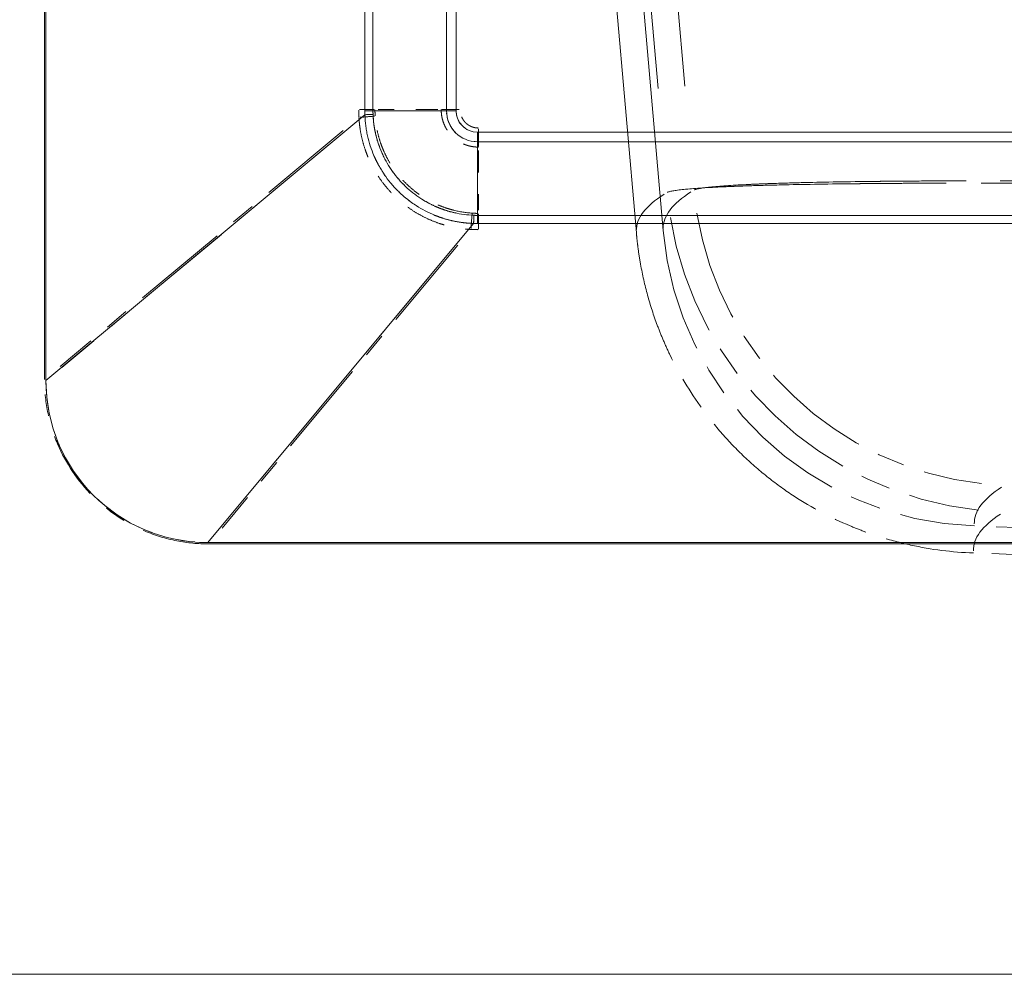
# Model space of a CAD drawing. Units: inches. Extents: x 5 to 165, y 4 to 215.
# Drawn here: x 27 to 31, y 148 to 152 of the extents above; entities that cross this region are included whole.
import ezdxf

# ---------------------------------------------------------------- set-up
doc = ezdxf.new("R2010")
doc.units = ezdxf.units.IN
doc.header["$LTSCALE"] = 20
doc.header["$MEASUREMENT"] = 0
doc.linetypes.add('LONG_DASH_DOTTED', pattern=[0.3543, 0.2362, -0.0295, 0.0591, -0.0295])
for name, color, linetype, lineweight in [('Overlay (ANSI)', 7, 'LONG_DASH_DOTTED', 18), ('Visible (ANSI)', 7, 'Continuous', 18), ('Visible Narrow (ANSI)', 7, 'Continuous', 5)]:
    doc.layers.add(name, color=color, linetype=linetype, lineweight=lineweight)

msp = doc.modelspace()

# ---------------------------------------------------------------- linework, layer by layer
at = {"layer": 'Overlay (ANSI)', "ltscale": 0.749367}
msp.add_line((26.8575, 163.99275), (26.8575, 150.50351), dxfattribs=at)
at = {"layer": 'Overlay (ANSI)', "ltscale": 0.749965}
msp.add_line((26.864, 163.99813), (26.864, 150.49813), dxfattribs=at)
at = {"layer": 'Overlay (ANSI)', "ltscale": 0.547795}
for p, q in [((29.60027, 151.18324), (28.74081, 161.00696)), ((29.72479, 151.19413), (28.86533, 161.01786))]:
    msp.add_line(p, q, dxfattribs=at)
at = {"layer": 'Overlay (ANSI)', "ltscale": 0.483173}
for p, q in [((29.82558, 151.86292), (29.06871, 160.52799)), ((29.70126, 151.85203), (28.94439, 160.51709))]:
    msp.add_line(p, q, dxfattribs=at)
at = {"layer": 'Overlay (ANSI)', "ltscale": 0.00416}
for p, q in [((28.31764, 151.75351), (28.38579, 151.75351)), ((28.86938, 151.20178), (28.86938, 151.26992))]:
    msp.add_line(p, q, dxfattribs=at)
at = {"layer": 'Overlay (ANSI)', "ltscale": 0.00203}
for p, q in [((28.34406, 151.74813), (28.37814, 151.74813)), ((28.864, 151.2282), (28.864, 151.26227))]:
    msp.add_line(p, q, dxfattribs=at)
at = {"layer": 'Overlay (ANSI)', "ltscale": 0.024016}
for p, q in [((28.70364, 151.74813), (28.39672, 151.74813)), ((28.864, 151.58778), (28.864, 151.28086))]:
    msp.add_line(p, q, dxfattribs=at)
at = {"layer": 'Overlay (ANSI)', "ltscale": 0.021613}
for p, q in [((28.68054, 151.75351), (28.4042, 151.75351)), ((28.86938, 151.56468), (28.86938, 151.28834))]:
    msp.add_line(p, q, dxfattribs=at)
at = {"layer": 'Overlay (ANSI)', "ltscale": 0.004809}
for p, q in [((28.77937, 151.75351), (28.69943, 151.75351)), ((28.86938, 151.66351), (28.86938, 151.58357))]:
    msp.add_line(p, q, dxfattribs=at)
at = {"layer": 'Overlay (ANSI)', "ltscale": 0.002355}
for p, q in [((28.76243, 151.74813), (28.72246, 151.74813)), ((28.864, 151.64657), (28.864, 151.6066))]:
    msp.add_line(p, q, dxfattribs=at)
at = {"layer": 'Overlay (ANSI)', "ltscale": 0.095051}
for p, q in [((28.24181, 151.6571), (26.93036, 150.56423)), ((28.77296, 151.12594), (27.68009, 149.8145))]:
    msp.add_line(p, q, dxfattribs=at)
at = {"layer": 'Overlay (ANSI)', "ltscale": 0.096432}
for p, q in [((28.26838, 151.66845), (26.93791, 150.55973)), ((28.78432, 151.15252), (27.67559, 149.82205))]:
    msp.add_line(p, q, dxfattribs=at)
at = {"layer": 'Overlay (ANSI)', "ltscale": 0.022507}
msp.add_line((31.57359, 149.81065), (31.16694, 149.82486), dxfattribs=at)
at = {"layer": 'Overlay (ANSI)', "ltscale": 1.27599}
msp.add_line((27.614, 149.74813), (81.864, 149.74813), dxfattribs=at)
at = {"layer": 'Overlay (ANSI)', "ltscale": 1.275737}
msp.add_line((27.61938, 149.74164), (81.85861, 149.74164), dxfattribs=at)
at = {"layer": 'Overlay (ANSI)', "ltscale": 0.021326}
msp.add_line((31.548, 149.6864), (31.1626, 149.69985), dxfattribs=at)
at = {"layer": 'Overlay (ANSI)', "ltscale": 1.391111}
msp.add_line((84.31125, 147.74813), (25.16675, 147.74813), dxfattribs=at)
at = {"layer": 'Overlay (ANSI)', "ltscale": 0.011156}
msp.add_arc((28.864, 151.74813), 0.14331, 184.5, 265.5, dxfattribs=at)
at = {"layer": 'Overlay (ANSI)', "ltscale": 0.007685}
msp.add_arc((28.864, 151.74813), 0.09911, 184.5, 265.5, dxfattribs=at)
at = {"layer": 'Overlay (ANSI)', "ltscale": 0.065356}
msp.add_arc((27.614, 150.49813), 0.75, 180, 270, dxfattribs=at)
at = {"layer": 'Overlay (ANSI)', "ltscale": 0.001687}
for centre, major_axis, start_param, end_param in [((28.81797, 151.75355), (0, -0.50729), 4.7159728, 4.7793596), ((28.86939, 151.70445), (0.50964, 0), 4.6457551, 4.7088584)]:
    msp.add_ellipse(centre, major_axis=major_axis, ratio=0.9946184, start_param=start_param, end_param=end_param, dxfattribs=at)
at = {"layer": 'Overlay (ANSI)', "ltscale": 0.004162}
for centre, major_axis, ratio, start_param, end_param in [((28.30171, 151.71782), (-0.12469, -0.00875), 0.0072887, 1.7084264, 2.3221016), ((28.83367, 151.18584), (-0.00871, -0.1247), 0.0072559, 3.961101, 4.5747576)]:
    msp.add_ellipse(centre, major_axis=major_axis, ratio=ratio, start_param=start_param, end_param=end_param, dxfattribs=at)
at = {"layer": 'Overlay (ANSI)', "ltscale": 0.000804479}
for centre, major_axis, start_param, end_param in [((28.82061, 151.74813), (-0.47866, 0), 0.0018998, 0.0360955), ((28.864, 151.70475), (0, -0.47866), 6.2470898, 6.2812855)]:
    msp.add_ellipse(centre, major_axis=major_axis, ratio=0.9945599, start_param=start_param, end_param=end_param, dxfattribs=at)
at = {"layer": 'Overlay (ANSI)', "ltscale": 0.00203}
for centre, major_axis, start_param, end_param in [((28.33582, 151.73005), (-0.06245, -0.00239), 1.7085964, 2.3221029), ((28.84591, 151.21996), (-0.00239, -0.06245), 3.9610824, 4.5745889)]:
    msp.add_ellipse(centre, major_axis=major_axis, ratio=0.0039785, start_param=start_param, end_param=end_param, dxfattribs=at)
at = {"layer": 'Overlay (ANSI)', "ltscale": 0.000728847}
for centre, major_axis, start_param, end_param in [((28.80409, 151.74813), (0, -0.4271), 4.7143313, 4.7492595), ((28.864, 151.68823), (0.4271, 0), 4.6755184, 4.7104466)]:
    msp.add_ellipse(centre, major_axis=major_axis, ratio=0.993721, start_param=start_param, end_param=end_param, dxfattribs=at)
at = {"layer": 'Overlay (ANSI)', "ltscale": 0.001409}
msp.add_ellipse((28.80474, 151.75356), major_axis=(0.00005, 0.419), ratio=0.9925868, start_param=1.5746234, end_param=1.639455, dxfattribs=at)
at = {"layer": 'Overlay (ANSI)', "ltscale": 0.279999}
msp.add_ellipse((103.09075, 148.69052), major_axis=(73.49086, -2.50682), ratio=0.0396318, start_param=3.0837458, end_param=3.143127, dxfattribs=at)
at = {"layer": 'Overlay (ANSI)', "ltscale": 0.279645}
msp.add_ellipse((103.12167, 148.70145), major_axis=(73.39725, -2.50681), ratio=0.0396818, start_param=3.0837533, end_param=3.1431348, dxfattribs=at)
at = {"layer": 'Overlay (ANSI)', "ltscale": 0.001411}
msp.add_ellipse((28.86939, 151.6918), major_axis=(-0.42188, -0.00002), ratio=0.9927197, start_param=1.5026788, end_param=1.567132, dxfattribs=at)
at = {"layer": 'Overlay (ANSI)', "ltscale": 0.108416}
msp.add_ellipse((31.3595, 151.51227), major_axis=(-0.78167, 1.28023), ratio=0.9979947, start_param=1.1831865, end_param=2.4852708, dxfattribs=at)
at = {"layer": 'Overlay (ANSI)', "ltscale": 0.117459}
msp.add_ellipse((31.3595, 151.51227), major_axis=(-0.84681, 1.38692), ratio=0.9979947, start_param=1.1831865, end_param=2.4852708, dxfattribs=at)
at = {"layer": 'Overlay (ANSI)', "ltscale": 0.120676}
msp.add_ellipse((31.21908, 151.32483), major_axis=(-0.15282, 1.4931), ratio=0.9993914, start_param=1.556057, end_param=3.0047719, dxfattribs=at)
at = {"layer": 'Overlay (ANSI)', "ltscale": 0.278007}
msp.add_ellipse((127.51731, 146.47235), major_axis=(-96.35092, 3.36879), ratio=0.0348994, start_param=6.2332101, end_param=6.2851308, dxfattribs=at)
at = {"layer": 'Overlay (ANSI)', "ltscale": 0.278226}
msp.add_ellipse((127.51295, 146.3475), major_axis=(-96.35092, 3.36879), ratio=0.0348994, start_param=6.2332124, end_param=6.2851738, dxfattribs=at)
at = {"layer": 'Overlay (ANSI)', "ltscale": 0.040088}
msp.add_open_spline([(28.31466, 151.71782), (28.31488, 151.71366), (28.31514, 151.70938), (28.31546, 151.70518), (28.31577, 151.70098), (28.31613, 151.69679), (28.31654, 151.69261), (28.31736, 151.68425), (28.31837, 151.67594), (28.31956, 151.66767), (28.32195, 151.65113), (28.32508, 151.63477), (28.32895, 151.61858), (28.33281, 151.60239), (28.33741, 151.58637), (28.34276, 151.57052), (28.34543, 151.56261), (28.34828, 151.55475), (28.35134, 151.54693), (28.3544, 151.53908), (28.35766, 151.53127), (28.36111, 151.52354), (28.36799, 151.5081), (28.37555, 151.49308), (28.38372, 151.47851), (28.39189, 151.46395), (28.40067, 151.44984), (28.41009, 151.43611), (28.41951, 151.42238), (28.42956, 151.40907), (28.44024, 151.39618), (28.45092, 151.38329), (28.46229, 151.37077), (28.47421, 151.35883), (28.4863, 151.34673), (28.49885, 151.3353), (28.51188, 151.32448), (28.52456, 151.31395), (28.53768, 151.30401), (28.55124, 151.29466), (28.55161, 151.29441), (28.55198, 151.29415), (28.55235, 151.2939), (28.56574, 151.28472), (28.57956, 151.27612), (28.59382, 151.26811), (28.59423, 151.26788), (28.59465, 151.26764), (28.59507, 151.26741), (28.60933, 151.25945), (28.62408, 151.25206), (28.639, 151.24542), (28.63929, 151.24528), (28.63959, 151.24515), (28.63989, 151.24502), (28.65531, 151.23818), (28.67088, 151.23211), (28.68679, 151.22675), (28.69477, 151.22406), (28.70285, 151.22155), (28.71095, 151.21922), (28.71853, 151.21706), (28.72613, 151.21506), (28.73379, 151.21322), (28.73429, 151.2131), (28.73478, 151.21298), (28.73528, 151.21286), (28.75104, 151.20912), (28.76702, 151.20607), (28.78321, 151.20372), (28.79156, 151.20251), (28.79997, 151.20149), (28.80838, 151.20067), (28.81259, 151.20026), (28.8168, 151.1999), (28.82101, 151.19958), (28.82523, 151.19927), (28.82952, 151.199), (28.83367, 151.19879)], degree=3, knots=[0, 0, 0, 0, 0.015625, 0.015625, 0.015625, 0.03125, 0.03125, 0.03125, 0.0625, 0.0625, 0.0625, 0.125, 0.125, 0.125, 0.1875, 0.1875, 0.1875, 0.2187083, 0.2187083, 0.2187083, 0.25, 0.25, 0.25, 0.3125363, 0.3125363, 0.3125363, 0.375, 0.375, 0.375, 0.4375, 0.4375, 0.4375, 0.5, 0.5, 0.5, 0.5633453, 0.5633453, 0.5633453, 0.625, 0.625, 0.625, 0.6266838, 0.6266838, 0.6266838, 0.6875, 0.6875, 0.6875, 0.689274, 0.689274, 0.689274, 0.75, 0.75, 0.75, 0.7512072, 0.7512072, 0.7512072, 0.8139925, 0.8139925, 0.8139925, 0.8455275, 0.8455275, 0.8455275, 0.875, 0.875, 0.875, 0.8769012, 0.8769012, 0.8769012, 0.9375, 0.9375, 0.9375, 0.96875, 0.96875, 0.96875, 0.984375, 0.984375, 0.984375, 1, 1, 1, 1], dxfattribs=at)
at = {"layer": 'Overlay (ANSI)', "ltscale": 0.039122}
msp.add_open_spline([(28.84591, 151.22643), (28.84185, 151.22655), (28.83767, 151.22671), (28.83357, 151.22693), (28.82946, 151.22714), (28.82537, 151.2274), (28.82128, 151.22772), (28.81311, 151.22834), (28.80499, 151.22915), (28.7969, 151.23016), (28.78072, 151.23217), (28.76471, 151.23493), (28.74885, 151.23845), (28.73299, 151.24197), (28.71729, 151.24623), (28.70175, 151.25125), (28.69391, 151.25379), (28.68611, 151.25652), (28.67834, 151.25944), (28.67072, 151.26232), (28.66314, 151.26538), (28.65566, 151.26861), (28.64048, 151.27517), (28.62572, 151.2824), (28.61138, 151.29028), (28.59719, 151.29808), (28.58341, 151.30652), (28.57003, 151.31559), (28.55657, 151.32471), (28.54353, 151.33447), (28.53091, 151.34489), (28.51829, 151.35531), (28.50602, 151.36645), (28.49441, 151.37804), (28.4943, 151.37815), (28.49419, 151.37826), (28.49408, 151.37837), (28.48242, 151.39003), (28.47138, 151.40219), (28.46097, 151.41479), (28.45074, 151.42717), (28.44111, 151.43998), (28.43206, 151.45327), (28.4319, 151.4535), (28.43174, 151.45373), (28.43159, 151.45397), (28.42259, 151.46722), (28.41418, 151.48093), (28.40637, 151.4951), (28.40623, 151.49536), (28.40608, 151.49562), (28.40594, 151.49588), (28.40198, 151.5031), (28.39819, 151.51043), (28.39458, 151.51781), (28.39111, 151.52493), (28.38781, 151.5321), (28.38468, 151.53932), (28.38456, 151.53959), (28.38445, 151.53985), (28.38434, 151.54011), (28.37152, 151.56985), (28.36156, 151.60054), (28.3545, 151.63217), (28.35444, 151.63241), (28.35439, 151.63264), (28.35434, 151.63288), (28.35257, 151.64084), (28.35099, 151.64886), (28.34959, 151.65695), (28.34823, 151.66484), (28.34705, 151.67279), (28.34605, 151.68075), (28.34603, 151.68094), (28.34601, 151.68113), (28.34598, 151.68132), (28.34499, 151.68932), (28.34419, 151.69732), (28.34358, 151.70535), (28.34327, 151.70946), (28.343, 151.71357), (28.34279, 151.71769), (28.34258, 151.7218), (28.34241, 151.72599), (28.3423, 151.73005)], degree=3, knots=[0, 0, 0, 0, 0.015625, 0.015625, 0.015625, 0.03125, 0.03125, 0.03125, 0.0625, 0.0625, 0.0625, 0.125, 0.125, 0.125, 0.1875, 0.1875, 0.1875, 0.2190486, 0.2190486, 0.2190486, 0.25, 0.25, 0.25, 0.3128145, 0.3128145, 0.3128145, 0.375, 0.375, 0.375, 0.4375, 0.4375, 0.4375, 0.5, 0.5, 0.5, 0.5005916, 0.5005916, 0.5005916, 0.5633698, 0.5633698, 0.5633698, 0.625, 0.625, 0.625, 0.6260814, 0.6260814, 0.6260814, 0.6875, 0.6875, 0.6875, 0.6886267, 0.6886267, 0.6886267, 0.7198619, 0.7198619, 0.7198619, 0.75, 0.75, 0.75, 0.7510926, 0.7510926, 0.7510926, 0.875, 0.875, 0.875, 0.8759212, 0.8759212, 0.8759212, 0.9070929, 0.9070929, 0.9070929, 0.9375, 0.9375, 0.9375, 0.9382259, 0.9382259, 0.9382259, 0.96875, 0.96875, 0.96875, 0.984375, 0.984375, 0.984375, 1, 1, 1, 1], dxfattribs=at)
at = {"layer": 'Overlay (ANSI)', "ltscale": 0.03623}
msp.add_open_spline([(28.37999, 151.73156), (28.38058, 151.71634), (28.38186, 151.70134), (28.38384, 151.68637), (28.38483, 151.67882), (28.38601, 151.67127), (28.38736, 151.66379), (28.3887, 151.65634), (28.39021, 151.64895), (28.39189, 151.64159), (28.39525, 151.62685), (28.39931, 151.61224), (28.40407, 151.59777), (28.40878, 151.58347), (28.41415, 151.5694), (28.42011, 151.55571), (28.42019, 151.55554), (28.42026, 151.55537), (28.42033, 151.5552), (28.4233, 151.54842), (28.4264, 151.54172), (28.42967, 151.53509), (28.43303, 151.52826), (28.43656, 151.52149), (28.44024, 151.51483), (28.44756, 151.50157), (28.45545, 151.48872), (28.46401, 151.47615), (28.47252, 151.46366), (28.4817, 151.45145), (28.49141, 151.43972), (28.50112, 151.428), (28.51131, 151.41681), (28.52197, 151.40615), (28.53272, 151.3954), (28.54401, 151.38513), (28.55571, 151.37544), (28.56721, 151.36592), (28.57912, 151.35695), (28.59155, 151.34847), (28.59167, 151.34839), (28.59178, 151.34831), (28.5919, 151.34823), (28.60433, 151.33976), (28.61726, 151.3318), (28.6304, 151.32454), (28.64365, 151.31721), (28.65718, 151.31053), (28.67098, 151.30451), (28.67799, 151.30145), (28.68509, 151.29854), (28.69225, 151.29581), (28.69933, 151.2931), (28.70647, 151.29057), (28.71367, 151.2882), (28.72784, 151.28354), (28.74227, 151.27951), (28.75699, 151.27613), (28.77191, 151.27271), (28.78685, 151.27001), (28.80196, 151.26801), (28.817, 151.26602), (28.83221, 151.26471), (28.84742, 151.26413)], degree=3, knots=[0, 0, 0, 0, 0.0623338, 0.0623338, 0.0623338, 0.0937608, 0.0937608, 0.0937608, 0.125, 0.125, 0.125, 0.1875, 0.1875, 0.1875, 0.2492388, 0.2492388, 0.2492388, 0.25, 0.25, 0.25, 0.280616, 0.280616, 0.280616, 0.31217, 0.31217, 0.31217, 0.375, 0.375, 0.375, 0.4375, 0.4375, 0.4375, 0.5, 0.5, 0.5, 0.5630532, 0.5630532, 0.5630532, 0.625, 0.625, 0.625, 0.6255834, 0.6255834, 0.6255834, 0.6875, 0.6875, 0.6875, 0.75, 0.75, 0.75, 0.7817247, 0.7817247, 0.7817247, 0.8131534, 0.8131534, 0.8131534, 0.875, 0.875, 0.875, 0.9376603, 0.9376603, 0.9376603, 1, 1, 1, 1], dxfattribs=at)
at = {"layer": 'Overlay (ANSI)', "ltscale": 0.034552}
msp.add_open_spline([(28.83919, 151.27406), (28.81027, 151.27612), (28.7819, 151.28066), (28.75409, 151.28762), (28.75395, 151.28765), (28.75381, 151.28769), (28.75367, 151.28772), (28.74678, 151.28945), (28.73995, 151.29133), (28.73313, 151.29336), (28.72611, 151.29545), (28.71911, 151.29771), (28.71217, 151.30013), (28.69861, 151.30485), (28.68515, 151.31022), (28.67209, 151.31613), (28.67196, 151.31618), (28.67184, 151.31624), (28.67172, 151.31629), (28.6587, 151.32219), (28.646, 151.32864), (28.63364, 151.33562), (28.62098, 151.34277), (28.60866, 151.35048), (28.59669, 151.35876), (28.58486, 151.36695), (28.57337, 151.37568), (28.56222, 151.38498), (28.55107, 151.39427), (28.54028, 151.40411), (28.53006, 151.41433), (28.51981, 151.42459), (28.51008, 151.43528), (28.50085, 151.44637), (28.4917, 151.45737), (28.48306, 151.46877), (28.47489, 151.48056), (28.46671, 151.49239), (28.45901, 151.50464), (28.45186, 151.51724), (28.44468, 151.52988), (28.43805, 151.54288), (28.43209, 151.55603), (28.42911, 151.56258), (28.42629, 151.56921), (28.42362, 151.57588), (28.42094, 151.58259), (28.41842, 151.58935), (28.41605, 151.59616), (28.41134, 151.60969), (28.40723, 151.62344), (28.40372, 151.63741), (28.40019, 151.65142), (28.39726, 151.66562), (28.39496, 151.67999), (28.39266, 151.69433), (28.39097, 151.70885), (28.38993, 151.72336)], degree=3, knots=[0, 0, 0, 0, 0.1243755, 0.1243755, 0.1243755, 0.125, 0.125, 0.125, 0.1557941, 0.1557941, 0.1557941, 0.1875, 0.1875, 0.1875, 0.2494128, 0.2494128, 0.2494128, 0.25, 0.25, 0.25, 0.311734, 0.311734, 0.311734, 0.375, 0.375, 0.375, 0.4375, 0.4375, 0.4375, 0.5, 0.5, 0.5, 0.5627676, 0.5627676, 0.5627676, 0.625, 0.625, 0.625, 0.6873749, 0.6873749, 0.6873749, 0.75, 0.75, 0.75, 0.7812133, 0.7812133, 0.7812133, 0.8126164, 0.8126164, 0.8126164, 0.875, 0.875, 0.875, 0.9375677, 0.9375677, 0.9375677, 1, 1, 1, 1], dxfattribs=at)
at = {"layer": 'Overlay (ANSI)', "ltscale": 0.013544}
msp.add_open_spline([(28.69589, 151.75351), (28.69589, 151.75069), (28.69596, 151.74779), (28.69609, 151.74495), (28.69623, 151.7421), (28.69643, 151.73927), (28.69669, 151.73645), (28.69721, 151.73105), (28.69796, 151.72568), (28.69897, 151.72036), (28.69901, 151.72014), (28.69905, 151.71991), (28.6991, 151.71968), (28.70012, 151.71436), (28.7014, 151.70907), (28.70293, 151.70383), (28.70452, 151.69839), (28.70638, 151.69301), (28.7085, 151.68772), (28.70859, 151.68749), (28.70868, 151.68727), (28.70878, 151.68704), (28.71085, 151.68193), (28.71313, 151.677), (28.71566, 151.67216), (28.71837, 151.66697), (28.72137, 151.66188), (28.7246, 151.65699), (28.72775, 151.65222), (28.73117, 151.64757), (28.73482, 151.64312), (28.73841, 151.63873), (28.74221, 151.63453), (28.7462, 151.63054), (28.74831, 151.62842), (28.75047, 151.62637), (28.75269, 151.62437), (28.75486, 151.62241), (28.75709, 151.6205), (28.75937, 151.61865), (28.76164, 151.61681), (28.76395, 151.61503), (28.76629, 151.61332), (28.76831, 151.61184), (28.77036, 151.61041), (28.77246, 151.60902), (28.77276, 151.60882), (28.77305, 151.60862), (28.77335, 151.60843), (28.77813, 151.6053), (28.78312, 151.60236), (28.78819, 151.59972), (28.79292, 151.59725), (28.79772, 151.59503), (28.80263, 151.59302), (28.80303, 151.59286), (28.80342, 151.5927), (28.80382, 151.59254), (28.80651, 151.59147), (28.80925, 151.59045), (28.812, 151.58951), (28.81472, 151.58858), (28.81743, 151.58773), (28.82017, 151.58694), (28.82511, 151.58552), (28.83012, 151.58431), (28.83525, 151.58331), (28.83565, 151.58323), (28.83605, 151.58316), (28.83644, 151.58308), (28.84168, 151.5821), (28.84695, 151.58136), (28.85224, 151.58085), (28.85242, 151.58083), (28.85261, 151.58081), (28.85279, 151.5808), (28.85545, 151.58055), (28.85812, 151.58036), (28.86079, 151.58023), (28.86364, 151.5801), (28.86656, 151.58003), (28.86938, 151.58003)], degree=3, knots=[0, 0, 0, 0, 0.03125, 0.03125, 0.03125, 0.0625, 0.0625, 0.0625, 0.122428, 0.122428, 0.122428, 0.125, 0.125, 0.125, 0.1849528, 0.1849528, 0.1849528, 0.2473166, 0.2473166, 0.2473166, 0.25, 0.25, 0.25, 0.3102834, 0.3102834, 0.3102834, 0.375, 0.375, 0.375, 0.4380285, 0.4380285, 0.4380285, 0.5, 0.5, 0.5, 0.5329652, 0.5329652, 0.5329652, 0.5651615, 0.5651615, 0.5651615, 0.5972643, 0.5972643, 0.5972643, 0.625, 0.625, 0.625, 0.6289055, 0.6289055, 0.6289055, 0.6915005, 0.6915005, 0.6915005, 0.75, 0.75, 0.75, 0.7547154, 0.7547154, 0.7547154, 0.7865287, 0.7865287, 0.7865287, 0.8180231, 0.8180231, 0.8180231, 0.875, 0.875, 0.875, 0.8794019, 0.8794019, 0.8794019, 0.9375, 0.9375, 0.9375, 0.9395395, 0.9395395, 0.9395395, 0.96875, 0.96875, 0.96875, 1, 1, 1, 1], dxfattribs=at)
at = {"layer": 'Overlay (ANSI)', "ltscale": 0.006606}
msp.add_open_spline([(28.86938, 151.66842), (28.86656, 151.66842), (28.86376, 151.66855), (28.86099, 151.66881), (28.85821, 151.66906), (28.85545, 151.66945), (28.85272, 151.66996), (28.84999, 151.67047), (28.84729, 151.67111), (28.8446, 151.67188), (28.84326, 151.67227), (28.84192, 151.67269), (28.84059, 151.67315), (28.83925, 151.6736), (28.83792, 151.6741), (28.83661, 151.67462), (28.83402, 151.67566), (28.8315, 151.67682), (28.82904, 151.6781), (28.82657, 151.67939), (28.82417, 151.6808), (28.82183, 151.68233), (28.82068, 151.68309), (28.81954, 151.68388), (28.81843, 151.68469), (28.8173, 151.68552), (28.81619, 151.68637), (28.8151, 151.68725), (28.81401, 151.68814), (28.81294, 151.68906), (28.81189, 151.69), (28.81084, 151.69095), (28.80982, 151.69192), (28.80882, 151.69292), (28.80686, 151.69488), (28.805, 151.69693), (28.80324, 151.69908), (28.80149, 151.70123), (28.79983, 151.70347), (28.79829, 151.70581), (28.79675, 151.70815), (28.79531, 151.71058), (28.79401, 151.71307), (28.79271, 151.71556), (28.79155, 151.7181), (28.79051, 151.72069), (28.78948, 151.72326), (28.78857, 151.72589), (28.78779, 151.72857), (28.787, 151.73126), (28.78634, 151.73402), (28.78582, 151.73678), (28.78478, 151.7423), (28.78428, 151.74788), (28.78428, 151.75351)], degree=3, knots=[0, 0, 0, 0, 0.0624814, 0.0624814, 0.0624814, 0.125, 0.125, 0.125, 0.1872633, 0.1872633, 0.1872633, 0.2184788, 0.2184788, 0.2184788, 0.25, 0.25, 0.25, 0.3123692, 0.3123692, 0.3123692, 0.375, 0.375, 0.375, 0.4059372, 0.4059372, 0.4059372, 0.4371611, 0.4371611, 0.4371611, 0.4684277, 0.4684277, 0.4684277, 0.5, 0.5, 0.5, 0.5623562, 0.5623562, 0.5623562, 0.6248975, 0.6248975, 0.6248975, 0.6873995, 0.6873995, 0.6873995, 0.75, 0.75, 0.75, 0.8123206, 0.8123206, 0.8123206, 0.875, 0.875, 0.875, 1, 1, 1, 1], dxfattribs=at)
at = {"layer": 'Overlay (ANSI)', "ltscale": 0.274034}
msp.add_open_spline([(29.7433, 151.37064), (29.75598, 151.37578), (29.7844, 151.38047), (29.82793, 151.38472), (29.82881, 151.38481), (29.82968, 151.38489), (29.83057, 151.38498), (29.87383, 151.38912), (29.93162, 151.39285), (30.00417, 151.39616), (30.0074, 151.3963), (30.01066, 151.39645), (30.01394, 151.39659), (30.0295, 151.39728), (30.04573, 151.39795), (30.06261, 151.3986), (30.08307, 151.39938), (30.10455, 151.40014), (30.12688, 151.40087), (30.17156, 151.40232), (30.21965, 151.40364), (30.27108, 151.40484), (30.27727, 151.40498), (30.28351, 151.40512), (30.2898, 151.40526), (30.38798, 151.40745), (30.49789, 151.40918), (30.61946, 151.41047), (30.63045, 151.41059), (30.64153, 151.4107), (30.6527, 151.41081), (30.70733, 151.41134), (30.76425, 151.41179), (30.82349, 151.41215), (30.85917, 151.41236), (30.89569, 151.41254), (30.93306, 151.41269), (30.97044, 151.41284), (31.00872, 151.41296), (31.04758, 151.41304), (31.06346, 151.41308), (31.07944, 151.41311), (31.09553, 151.41313), (31.23692, 151.41333), (31.38637, 151.4131), (31.54364, 151.41246), (31.56547, 151.41237), (31.58745, 151.41228), (31.60957, 151.41217), (31.76504, 151.41143), (31.92796, 151.4103), (32.09849, 151.40877), (32.12703, 151.40851), (32.15579, 151.40824), (32.18477, 151.40796), (32.20523, 151.40776), (32.2258, 151.40756), (32.24647, 151.40735), (32.29643, 151.40684), (32.347, 151.40631), (32.39796, 151.40574), (32.49988, 151.4046), (32.60357, 151.40333), (32.70905, 151.40194)], degree=3, knots=[0, 0, 0, 0, 0.125, 0.125, 0.125, 0.1275059, 0.1275059, 0.1275059, 0.25, 0.25, 0.25, 0.2554495, 0.2554495, 0.2554495, 0.28125, 0.28125, 0.28125, 0.3125, 0.3125, 0.3125, 0.375, 0.375, 0.375, 0.382524, 0.382524, 0.382524, 0.5, 0.5, 0.5, 0.5106151, 0.5106151, 0.5106151, 0.5625, 0.5625, 0.5625, 0.59375, 0.59375, 0.59375, 0.625, 0.625, 0.625, 0.6377696, 0.6377696, 0.6377696, 0.75, 0.75, 0.75, 0.7655747, 0.7655747, 0.7655747, 0.875, 0.875, 0.875, 0.8933157, 0.8933157, 0.8933157, 0.90625, 0.90625, 0.90625, 0.9375, 0.9375, 0.9375, 1, 1, 1, 1], dxfattribs=at)
at = {"layer": 'Overlay (ANSI)', "ltscale": 0.267218}
msp.add_open_spline([(29.86763, 151.38153), (29.87997, 151.38667), (29.90766, 151.39136), (29.95015, 151.39562), (29.95094, 151.3957), (29.95174, 151.39578), (29.95255, 151.39586), (29.99479, 151.40002), (30.05128, 151.40376), (30.12232, 151.40707), (30.12519, 151.4072), (30.12808, 151.40733), (30.131, 151.40747), (30.14648, 151.40817), (30.16264, 151.40885), (30.17948, 151.40951), (30.19949, 151.4103), (30.2204, 151.41106), (30.24213, 151.41178), (30.28558, 151.41323), (30.33237, 151.41455), (30.38243, 151.41574), (30.38806, 151.41587), (30.39374, 151.416), (30.39945, 151.41613), (30.49534, 151.41833), (30.60285, 151.42007), (30.72197, 151.42137), (30.73211, 151.42148), (30.74233, 151.42158), (30.75263, 151.42169), (30.80649, 151.42223), (30.86267, 151.42268), (30.9212, 151.42304), (30.95606, 151.42326), (30.99178, 151.42344), (31.02831, 151.42359), (31.06483, 151.42374), (31.10199, 151.42386), (31.13977, 151.42394), (31.15429, 151.42397), (31.16891, 151.424), (31.18362, 151.42402), (31.32195, 151.42423), (31.46835, 151.424), (31.62265, 151.42336), (31.64295, 151.42327), (31.66339, 151.42318), (31.68397, 151.42308), (31.83641, 151.42235), (31.99638, 151.42121), (32.16409, 151.41966), (32.19049, 151.41942), (32.2171, 151.41916), (32.24388, 151.4189), (32.26538, 151.41869), (32.28699, 151.41847), (32.30871, 151.41824), (32.35746, 151.41774), (32.40666, 151.4172), (32.4563, 151.41663), (32.55558, 151.41549), (32.65662, 151.41422), (32.75943, 151.41283)], degree=3, knots=[0, 0, 0, 0, 0.125, 0.125, 0.125, 0.1273378, 0.1273378, 0.1273378, 0.25, 0.25, 0.25, 0.2549508, 0.2549508, 0.2549508, 0.28125, 0.28125, 0.28125, 0.3125, 0.3125, 0.3125, 0.375, 0.375, 0.375, 0.3820285, 0.3820285, 0.3820285, 0.5, 0.5, 0.5, 0.5100373, 0.5100373, 0.5100373, 0.5625, 0.5625, 0.5625, 0.59375, 0.59375, 0.59375, 0.625, 0.625, 0.625, 0.6370152, 0.6370152, 0.6370152, 0.75, 0.75, 0.75, 0.764866, 0.764866, 0.764866, 0.875, 0.875, 0.875, 0.8923349, 0.8923349, 0.8923349, 0.90625, 0.90625, 0.90625, 0.9375, 0.9375, 0.9375, 1, 1, 1, 1], dxfattribs=at)
at = {"layer": 'Overlay (ANSI)', "ltscale": 0.130741}
msp.add_open_spline([(29.60027, 151.18324), (29.60133, 151.17108), (29.60256, 151.15869), (29.60391, 151.14642), (29.60527, 151.13416), (29.60676, 151.12193), (29.60839, 151.10974), (29.61164, 151.08536), (29.61544, 151.06112), (29.61977, 151.03703), (29.62844, 150.98883), (29.63925, 150.94121), (29.65217, 150.89415), (29.6651, 150.84709), (29.68014, 150.80059), (29.69733, 150.75467), (29.70593, 150.7317), (29.71506, 150.70888), (29.72475, 150.68621), (29.73443, 150.66353), (29.74468, 150.64095), (29.75539, 150.61873), (29.79823, 150.52983), (29.84852, 150.446), (29.90603, 150.36708), (29.93478, 150.32761), (29.96535, 150.28938), (29.99777, 150.25242), (30.03019, 150.21545), (30.06457, 150.17966), (30.10043, 150.14561), (30.13628, 150.11156), (30.1738, 150.07906), (30.21241, 150.04856), (30.25102, 150.01807), (30.29079, 149.9895), (30.33169, 149.96282), (30.41349, 149.90945), (30.4998, 149.86358), (30.59073, 149.82542), (30.61347, 149.81588), (30.63655, 149.8068), (30.65971, 149.7983), (30.68287, 149.7898), (30.70614, 149.78186), (30.72953, 149.77446), (30.77631, 149.75967), (30.82353, 149.74706), (30.87121, 149.7366), (30.96655, 149.71568), (31.06365, 149.70331), (31.1626, 149.69985)], degree=3, knots=[0, 0, 0, 0, 0.015625, 0.015625, 0.015625, 0.03125, 0.03125, 0.03125, 0.0625, 0.0625, 0.0625, 0.125, 0.125, 0.125, 0.1875, 0.1875, 0.1875, 0.21875, 0.21875, 0.21875, 0.25, 0.25, 0.25, 0.375, 0.375, 0.375, 0.4375, 0.4375, 0.4375, 0.5, 0.5, 0.5, 0.5625, 0.5625, 0.5625, 0.625, 0.625, 0.625, 0.75, 0.75, 0.75, 0.78125, 0.78125, 0.78125, 0.8125, 0.8125, 0.8125, 0.875, 0.875, 0.875, 1, 1, 1, 1], dxfattribs=at)
at = {"layer": 'Overlay (ANSI)', "ltscale": 0.066419}
msp.add_open_spline([(27.61938, 149.74164), (27.56969, 149.74164), (27.52014, 149.74644), (27.41991, 149.76615), (27.36961, 149.78155), (27.23132, 149.84009), (27.14956, 149.89513), (27.01135, 150.03324), (26.95624, 150.11496), (26.89756, 150.25331), (26.8821, 150.30369), (26.86232, 150.4041), (26.8575, 150.45374), (26.8575, 150.50351)], degree=3, knots=[-3.0476758, -3.0476758, -3.0476758, -3.0476758, -2.6690616, -2.6690616, -2.2691714, -2.2691714, -1.5245785, -1.5245785, -0.7799347, -0.7799347, -0.3792963, -0.3792963, 0, 0, 0, 0], dxfattribs=at)
at = {"layer": 'Visible (ANSI)'}
for p, q in [((26.864, 163.99813), (26.864, 150.49813)), ((27.614, 149.74813), (81.864, 149.74813)), ((84.31125, 147.74813), (25.16675, 147.74813))]:
    msp.add_line(p, q, dxfattribs=at)
msp.add_arc((27.614, 150.49813), 0.75, 180, 270, dxfattribs=at)
at = {"layer": 'Visible Narrow (ANSI)'}
for p, q in [((28.34195, 151.74813), (28.34195, 162.74813)), ((28.37967, 162.74813), (28.37967, 151.74813)), ((28.72069, 151.74813), (28.72069, 162.74813)), ((28.76488, 162.74813), (28.76488, 151.74813)), ((28.3423, 151.73005), (26.864, 150.49813)), ((28.34195, 151.74813), (28.37967, 151.74813)), ((28.72069, 151.74813), (28.37967, 151.74813)), ((28.76488, 151.74813), (28.72069, 151.74813)), ((28.864, 151.64902), (80.614, 151.64902)), ((28.864, 151.64902), (28.864, 151.60483)), ((28.864, 151.60483), (28.864, 151.26381)), ((80.614, 151.60483), (28.864, 151.60483)), ((28.864, 151.26381), (80.614, 151.26381)), ((28.864, 151.22609), (28.864, 151.26381)), ((28.84591, 151.22643), (27.614, 149.74813)), ((80.614, 151.22609), (28.864, 151.22609))]:
    msp.add_line(p, q, dxfattribs=at)
for radius in [0.14331, 0.09911]:
    msp.add_arc((28.864, 151.74813), radius, 180, 270, dxfattribs=at)
for centre, major_axis, ratio, start_param, end_param in [((28.82061, 151.74813), (-0.47866, 0), 0.9945599, 0, 0.0379953), ((28.33582, 151.73005), (-0.06245, -0.00239), 0.0039785, 1.6745127, 2.3561866), ((28.80409, 151.74813), (0, -0.4271), 0.993721, 4.7123909, 4.7512), ((28.84591, 151.21996), (-0.00239, -0.06245), 0.0039785, 3.9269987, 4.6086726), ((28.864, 151.68823), (0.4271, 0), 0.993721, 4.673578, 4.7123871), ((28.864, 151.70475), (0, -0.47866), 0.9945599, 6.24519, 6.2831853)]:
    msp.add_ellipse(centre, major_axis=major_axis, ratio=ratio, start_param=start_param, end_param=end_param, dxfattribs=at)
for points, knots in [([(28.84591, 151.22643), (28.84185, 151.22655), (28.83767, 151.22671), (28.83357, 151.22693), (28.82946, 151.22714), (28.82537, 151.2274), (28.82128, 151.22772), (28.81311, 151.22834), (28.80499, 151.22915), (28.7969, 151.23016), (28.78072, 151.23217), (28.76471, 151.23493), (28.74885, 151.23845), (28.73299, 151.24197), (28.71729, 151.24623), (28.70175, 151.25125), (28.69391, 151.25379), (28.68611, 151.25652), (28.67834, 151.25944), (28.67072, 151.26232), (28.66314, 151.26538), (28.65566, 151.26861), (28.64048, 151.27517), (28.62572, 151.2824), (28.61138, 151.29028), (28.59719, 151.29808), (28.58341, 151.30652), (28.57003, 151.31559), (28.55657, 151.32471), (28.54353, 151.33447), (28.53091, 151.34489), (28.51829, 151.35531), (28.50602, 151.36645), (28.49441, 151.37804), (28.4943, 151.37815), (28.49419, 151.37826), (28.49408, 151.37837), (28.48242, 151.39003), (28.47138, 151.40219), (28.46097, 151.41479), (28.45074, 151.42717), (28.44111, 151.43998), (28.43206, 151.45327), (28.4319, 151.4535), (28.43174, 151.45373), (28.43159, 151.45397), (28.42259, 151.46722), (28.41418, 151.48093), (28.40637, 151.4951), (28.40623, 151.49536), (28.40608, 151.49562), (28.40594, 151.49588), (28.40198, 151.5031), (28.39819, 151.51043), (28.39458, 151.51781), (28.39111, 151.52493), (28.38781, 151.5321), (28.38468, 151.53932), (28.38456, 151.53959), (28.38445, 151.53985), (28.38434, 151.54011), (28.37152, 151.56985), (28.36156, 151.60054), (28.3545, 151.63217), (28.35444, 151.63241), (28.35439, 151.63264), (28.35434, 151.63288), (28.35257, 151.64084), (28.35099, 151.64886), (28.34959, 151.65695), (28.34823, 151.66484), (28.34705, 151.67279), (28.34605, 151.68075), (28.34603, 151.68094), (28.34601, 151.68113), (28.34598, 151.68132), (28.34499, 151.68932), (28.34419, 151.69732), (28.34358, 151.70535), (28.34327, 151.70946), (28.343, 151.71357), (28.34279, 151.71769), (28.34258, 151.7218), (28.34241, 151.72599), (28.3423, 151.73005)], [0, 0, 0, 0, 0.015625, 0.015625, 0.015625, 0.03125, 0.03125, 0.03125, 0.0625, 0.0625, 0.0625, 0.125, 0.125, 0.125, 0.1875, 0.1875, 0.1875, 0.2190486, 0.2190486, 0.2190486, 0.25, 0.25, 0.25, 0.3128145, 0.3128145, 0.3128145, 0.375, 0.375, 0.375, 0.4375, 0.4375, 0.4375, 0.5, 0.5, 0.5, 0.5005916, 0.5005916, 0.5005916, 0.5633698, 0.5633698, 0.5633698, 0.625, 0.625, 0.625, 0.6260814, 0.6260814, 0.6260814, 0.6875, 0.6875, 0.6875, 0.6886267, 0.6886267, 0.6886267, 0.7198619, 0.7198619, 0.7198619, 0.75, 0.75, 0.75, 0.7510926, 0.7510926, 0.7510926, 0.875, 0.875, 0.875, 0.8759212, 0.8759212, 0.8759212, 0.9070929, 0.9070929, 0.9070929, 0.9375, 0.9375, 0.9375, 0.9382259, 0.9382259, 0.9382259, 0.96875, 0.96875, 0.96875, 0.984375, 0.984375, 0.984375, 1, 1, 1, 1]), ([(28.37999, 151.73156), (28.38058, 151.71634), (28.38186, 151.70134), (28.38384, 151.68637), (28.38483, 151.67882), (28.38601, 151.67127), (28.38736, 151.66379), (28.3887, 151.65634), (28.39021, 151.64895), (28.39189, 151.64159), (28.39525, 151.62685), (28.39931, 151.61224), (28.40407, 151.59777), (28.40878, 151.58347), (28.41415, 151.5694), (28.42011, 151.55571), (28.42019, 151.55554), (28.42026, 151.55537), (28.42033, 151.5552), (28.4233, 151.54842), (28.4264, 151.54172), (28.42967, 151.53509), (28.43303, 151.52826), (28.43656, 151.52149), (28.44024, 151.51483), (28.44756, 151.50157), (28.45545, 151.48872), (28.46401, 151.47615), (28.47252, 151.46366), (28.4817, 151.45145), (28.49141, 151.43972), (28.50112, 151.428), (28.51131, 151.41681), (28.52197, 151.40615), (28.53272, 151.3954), (28.54401, 151.38513), (28.55571, 151.37544), (28.56721, 151.36592), (28.57912, 151.35695), (28.59155, 151.34847), (28.59167, 151.34839), (28.59178, 151.34831), (28.5919, 151.34823), (28.60433, 151.33976), (28.61726, 151.3318), (28.6304, 151.32454), (28.64365, 151.31721), (28.65718, 151.31053), (28.67098, 151.30451), (28.67799, 151.30145), (28.68509, 151.29854), (28.69225, 151.29581), (28.69933, 151.2931), (28.70647, 151.29057), (28.71367, 151.2882), (28.72784, 151.28354), (28.74227, 151.27951), (28.75699, 151.27613), (28.77191, 151.27271), (28.78685, 151.27001), (28.80196, 151.26801), (28.817, 151.26602), (28.83221, 151.26471), (28.84742, 151.26413)], [0, 0, 0, 0, 0.0623338, 0.0623338, 0.0623338, 0.0937608, 0.0937608, 0.0937608, 0.125, 0.125, 0.125, 0.1875, 0.1875, 0.1875, 0.2492388, 0.2492388, 0.2492388, 0.25, 0.25, 0.25, 0.280616, 0.280616, 0.280616, 0.31217, 0.31217, 0.31217, 0.375, 0.375, 0.375, 0.4375, 0.4375, 0.4375, 0.5, 0.5, 0.5, 0.5630532, 0.5630532, 0.5630532, 0.625, 0.625, 0.625, 0.6255834, 0.6255834, 0.6255834, 0.6875, 0.6875, 0.6875, 0.75, 0.75, 0.75, 0.7817247, 0.7817247, 0.7817247, 0.8131534, 0.8131534, 0.8131534, 0.875, 0.875, 0.875, 0.9376603, 0.9376603, 0.9376603, 1, 1, 1, 1])]:
    msp.add_open_spline(points, degree=3, knots=knots, dxfattribs=at)

doc.saveas('drawing.dxf')
